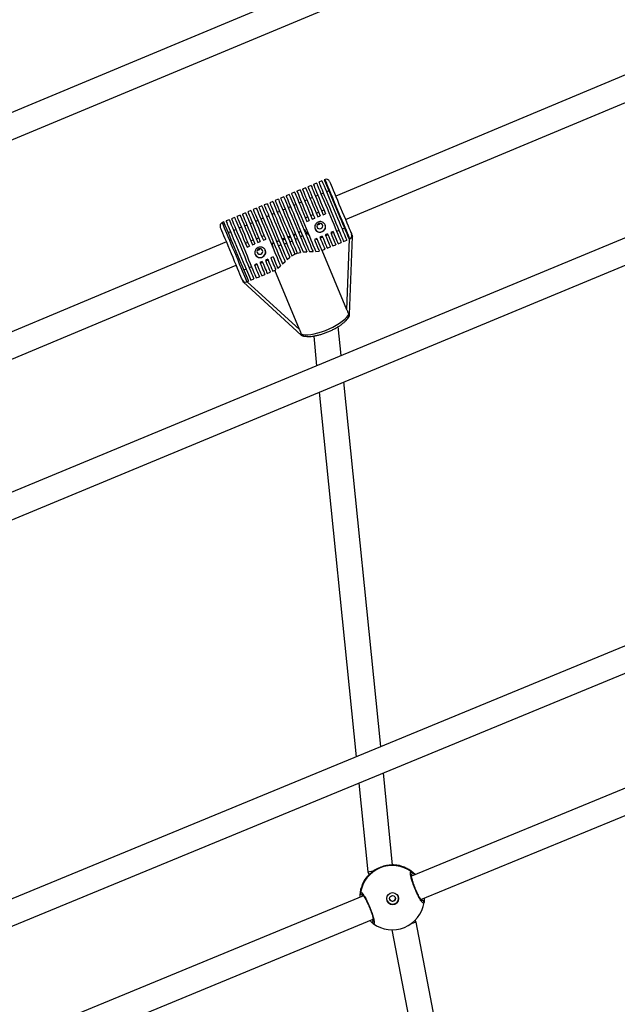
# Model space of a CAD drawing. Units: millimetres. Extents: x -4824 to 342450, y -3372 to 10188.
# Drawn here: x 264 to 618, y 3465 to 4048 of the extents above; entities that cross this region are included whole.
import ezdxf

# ---------------------------------------------------------------- set-up
doc = ezdxf.new("R2010")
doc.units = ezdxf.units.MM
doc.layers.add('Opvangzone', color=7, linetype='Continuous', true_color=0x00a19a)
doc.layers.add('Toestel 2D', color=7, linetype='Continuous', lineweight=20)

# ---------------------------------------------------------------- blocks, each defined once
blk = doc.blocks.new('0419-1')
at = {"color": 7, "linetype": 'Continuous', "lineweight": 25}
for p, q in [((-2074.267, -641.185), (-2114.458, -657.952)), ((-2114.874, -659.751), (-2073.524, -642.5)), ((-2069.787, -652.236), (-2089.782, -660.601)), ((-2089.203, -661.984), (-2069.18, -653.608)), ((-2090.411, -659.617), (-2090.457, -659.636)), ((-2091.564, -660.099), (-2091.748, -660.177)), ((-2091.241, -659.964), (-2091.425, -660.041)), ((-2090.918, -659.829), (-2091.102, -659.906)), ((-2090.595, -659.694), (-2090.78, -659.771)), ((-2066.37, -660.448), (-2114.183, -680.283)), ((-2093.178, -660.775), (-2093.363, -660.852)), ((-2092.855, -660.64), (-2093.04, -660.717)), ((-2092.532, -660.505), (-2092.717, -660.582)), ((-2092.21, -660.37), (-2092.394, -660.447)), ((-2091.887, -660.234), (-2092.071, -660.312)), ((-2091.155, -660.687), (-2091.294, -660.745)), ((-2090.832, -660.552), (-2090.971, -660.61)), ((-2090.509, -660.417), (-2090.648, -660.475)), ((-2090.187, -660.282), (-2090.325, -660.34)), ((-2094.47, -661.315), (-2094.654, -661.392)), ((-2094.147, -661.18), (-2094.331, -661.257)), ((-2093.824, -661.045), (-2094.008, -661.122)), ((-2093.501, -660.91), (-2093.686, -660.987)), ((-2092.77, -661.363), (-2092.908, -661.421)), ((-2092.447, -661.228), (-2092.585, -661.285)), ((-2092.124, -661.093), (-2092.262, -661.15)), ((-2091.801, -660.957), (-2091.939, -661.015)), ((-2091.478, -660.822), (-2091.616, -660.88)), ((-2114.28, -681.948), (-2065.589, -661.748)), ((-2095.761, -661.855), (-2095.946, -661.933)), ((-2095.438, -661.72), (-2095.623, -661.798)), ((-2095.115, -661.585), (-2095.3, -661.662)), ((-2094.793, -661.45), (-2094.977, -661.527)), ((-2094.061, -661.903), (-2094.2, -661.961)), ((-2093.738, -661.768), (-2093.877, -661.826)), ((-2093.415, -661.633), (-2093.554, -661.691)), ((-2093.092, -661.498), (-2093.231, -661.556)), ((-2091.58, -661.873), (-2091.442, -661.815)), ((-2091.258, -661.738), (-2091.119, -661.68)), ((-2091.163, -661.965), (-2091.024, -661.907)), ((-2090.935, -661.603), (-2090.796, -661.545)), ((-2090.84, -661.83), (-2090.701, -661.772)), ((-2090.612, -661.468), (-2090.473, -661.41)), ((-2090.517, -661.695), (-2090.378, -661.637)), ((-2096.407, -662.126), (-2096.499, -662.164)), ((-2096.084, -661.991), (-2096.269, -662.068)), ((-2095.353, -662.443), (-2095.491, -662.501)), ((-2095.03, -662.308), (-2095.168, -662.366)), ((-2094.707, -662.173), (-2094.845, -662.231)), ((-2094.384, -662.038), (-2094.522, -662.096)), ((-2091.486, -662.1), (-2091.347, -662.042)), ((-2089.263, -662.49), (-2089.401, -662.548)), ((-2095.998, -662.713), (-2096.137, -662.771)), ((-2095.676, -662.578), (-2095.814, -662.636)), ((-2094.476, -663.114), (-2094.337, -663.056)), ((-2094.153, -662.979), (-2094.014, -662.921)), ((-2092.804, -663.093), (-2092.943, -663.151)), ((-2092.482, -662.958), (-2092.62, -663.016)), ((-2092.159, -662.823), (-2092.297, -662.881)), ((-2091.909, -662.718), (-2091.974, -662.746)), ((-2091.909, -662.718), (-2091.834, -662.692)), ((-2091.598, -662.588), (-2091.651, -662.611)), ((-2090.906, -663.097), (-2091.044, -663.155)), ((-2090.583, -662.962), (-2090.721, -663.02)), ((-2090.554, -663.03), (-2090.693, -663.088)), ((-2090.26, -662.827), (-2090.398, -662.885)), ((-2090.231, -662.895), (-2090.37, -662.953)), ((-2089.937, -662.692), (-2090.076, -662.75)), ((-2089.909, -662.76), (-2090.047, -662.818)), ((-2089.586, -662.625), (-2089.724, -662.683)), ((-2088.99, -663.142), (-2088.944, -663.123)), ((-2088.955, -667.606), (-2088.784, -662.987)), ((-2096.24, -663.302), (-2114.178, -670.807)), ((-2095.122, -663.385), (-2094.983, -663.327)), ((-2095.027, -663.61), (-2094.889, -663.552)), ((-2094.799, -663.249), (-2094.66, -663.192)), ((-2094.704, -663.474), (-2094.566, -663.417)), ((-2094.382, -663.339), (-2094.243, -663.282)), ((-2094.059, -663.204), (-2093.92, -663.146)), ((-2093.45, -663.363), (-2093.55, -663.405)), ((-2093.55, -663.405), (-2093.484, -663.672)), ((-2093.266, -663.287), (-2093.239, -663.275)), ((-2093.127, -663.228), (-2093.239, -663.275)), ((-2090.282, -663.682), (-2090.097, -663.605)), ((-2089.959, -663.547), (-2089.774, -663.47)), ((-2089.636, -663.412), (-2089.451, -663.335)), ((-2089.313, -663.277), (-2089.129, -663.2)), ((-2093.481, -664.197), (-2093.619, -664.254)), ((-2093.604, -664.248), (-2093.613, -664.269)), ((-2092.658, -664.35), (-2092.498, -664.215)), ((-2092.372, -664.127), (-2092.196, -664.03)), ((-2092.103, -663.992), (-2092.196, -664.03)), ((-2092.103, -663.992), (-2092.196, -664.03)), ((-2092.056, -663.975), (-2091.861, -663.924)), ((-2091.708, -663.9), (-2091.498, -663.884)), ((-2091.337, -663.879), (-2091.122, -663.877)), ((-2090.96, -663.874), (-2090.751, -663.857)), ((-2090.605, -663.817), (-2090.42, -663.74)), ((-2089.117, -667.32), (-2090.586, -663.81)), ((-2114.289, -672.479), (-2095.661, -664.686)), ((-2094.752, -664.786), (-2094.89, -664.844)), ((-2094.45, -664.602), (-2094.588, -664.66)), ((-2094.429, -664.651), (-2094.567, -664.709)), ((-2094.127, -664.467), (-2094.265, -664.525)), ((-2094.106, -664.516), (-2094.244, -664.574)), ((-2093.804, -664.332), (-2093.942, -664.39)), ((-2093.783, -664.381), (-2093.922, -664.439)), ((-2093.201, -664.867), (-2093.043, -664.724)), ((-2092.928, -664.611), (-2092.775, -664.459)), ((-2095.075, -664.921), (-2095.213, -664.979)), ((-2094.479, -665.438), (-2094.295, -665.361)), ((-2094.156, -665.303), (-2093.972, -665.226)), ((-2093.833, -665.168), (-2093.649, -665.091)), ((-2093.51, -665.033), (-2093.352, -664.967)), ((-2091.922, -668.493), (-2093.39, -664.983)), ((-2093.353, -664.965), (-2093.327, -664.954)), ((-2095.241, -665.689), (-2091.833, -668.81)), ((-2095.033, -665.67), (-2094.94, -665.631)), ((-2094.802, -665.573), (-2094.617, -665.496)), ((-2089.46, -670.027), (-2089.633, -668.315)), ((-2091.084, -668.871), (-2090.907, -670.627)), ((-2087.12, -693.149), (-2089.302, -671.585)), ((-2090.749, -672.186), (-2088.567, -693.746)), ((-2057.884, -681.1), (-2113.88, -704.178)), ((-2114.038, -705.866), (-2057.08, -682.391)), ((-2054.912, -688.286), (-2085.303, -700.808)), ((-2084.739, -702.198), (-2054.338, -689.672)), ((-2086.412, -700.151), (-2086.963, -694.707)), ((-2088.41, -695.303), (-2087.88, -700.545)), ((-2086.168, -700.159), (-2086.173, -700.157)), ((-2087.977, -700.901), (-2087.978, -700.907)), ((-2087.879, -700.545), (-2087.806, -700.723)), ((-2088.136, -701.975), (-2114.887, -712.997)), ((-2114.858, -714.608), (-2087.558, -703.359)), ((-2085.024, -703.539), (-2085.078, -703.407)), ((-2082.601, -716.095), (-2085.024, -703.539)), ((-2086.466, -703.979), (-2084.015, -716.684))]:
    blk.add_line(p, q, dxfattribs=at)
at = {"color": 8, "linetype": 'Continuous', "lineweight": 25}
for p, q in [((-2089.117, -667.32), (-2088.962, -663.13)), ((-2095.014, -665.662), (-2091.922, -668.493)), ((-2085.241, -700.782), (-2085.323, -700.727)), ((-2087.613, -703.382), (-2087.549, -703.432))]:
    blk.add_line(p, q, dxfattribs=at)
at = {"color": 7, "linetype": 'Continuous', "lineweight": 25, "flags": 128}
for points in [[(-2090.457, -659.636), (-2090.456, -659.639), (-2090.444, -659.667), (-2090.418, -659.728), (-2090.38, -659.82), (-2090.329, -659.941), (-2090.267, -660.089), (-2090.195, -660.262), (-2090.114, -660.456), (-2090.025, -660.667), (-2089.931, -660.892), (-2089.834, -661.126), (-2089.734, -661.365), (-2089.633, -661.604), (-2089.535, -661.84), (-2089.44, -662.067), (-2089.35, -662.281), (-2089.268, -662.479), (-2089.193, -662.656), (-2089.129, -662.809), (-2089.076, -662.936), (-2089.035, -663.034), (-2089.007, -663.101), (-2088.992, -663.136), (-2088.99, -663.142)], [(-2091.748, -660.177), (-2091.747, -660.179), (-2091.735, -660.208), (-2091.71, -660.269), (-2091.671, -660.361), (-2091.62, -660.482), (-2091.558, -660.631), (-2091.486, -660.804), (-2091.405, -660.998), (-2091.316, -661.209), (-2091.222, -661.434), (-2091.124, -661.668), (-2091.024, -661.907)], [(-2091.564, -660.099), (-2091.563, -660.102), (-2091.551, -660.13), (-2091.525, -660.191), (-2091.487, -660.284), (-2091.436, -660.405), (-2091.374, -660.554), (-2091.301, -660.726), (-2091.22, -660.92), (-2091.132, -661.132), (-2091.038, -661.357), (-2090.94, -661.591), (-2090.84, -661.83)], [(-2091.425, -660.041), (-2091.424, -660.044), (-2091.412, -660.073), (-2091.387, -660.134), (-2091.348, -660.226), (-2091.298, -660.347), (-2091.235, -660.496), (-2091.163, -660.669), (-2091.082, -660.862), (-2090.993, -661.074), (-2090.899, -661.299), (-2090.801, -661.533), (-2090.701, -661.772)], [(-2091.241, -659.964), (-2091.24, -659.967), (-2091.228, -659.995), (-2091.202, -660.056), (-2091.164, -660.148), (-2091.113, -660.27), (-2091.051, -660.418), (-2090.979, -660.591), (-2090.897, -660.785), (-2090.809, -660.997), (-2090.715, -661.222), (-2090.617, -661.456), (-2090.517, -661.695)], [(-2091.102, -659.906), (-2091.102, -659.909), (-2091.089, -659.937), (-2091.064, -659.998), (-2091.025, -660.091), (-2090.975, -660.212), (-2090.912, -660.361), (-2090.84, -660.533), (-2090.759, -660.727), (-2090.671, -660.939), (-2090.576, -661.164), (-2090.479, -661.398), (-2090.378, -661.637)], [(-2090.918, -659.829), (-2090.917, -659.831), (-2090.905, -659.86), (-2090.88, -659.921), (-2090.841, -660.013), (-2090.791, -660.134), (-2090.728, -660.282), (-2090.656, -660.455), (-2090.575, -660.649), (-2090.487, -660.86), (-2090.393, -661.085), (-2090.295, -661.319), (-2090.195, -661.558), (-2090.095, -661.797), (-2089.996, -662.033), (-2089.901, -662.26), (-2089.812, -662.474), (-2089.729, -662.672), (-2089.655, -662.849), (-2089.591, -663.002), (-2089.537, -663.129), (-2089.496, -663.227), (-2089.468, -663.294), (-2089.454, -663.329), (-2089.451, -663.335)], [(-2090.78, -659.771), (-2090.779, -659.774), (-2090.767, -659.802), (-2090.741, -659.863), (-2090.703, -659.955), (-2090.652, -660.076), (-2090.59, -660.224), (-2090.518, -660.397), (-2090.437, -660.591), (-2090.348, -660.802), (-2090.254, -661.027), (-2090.156, -661.261), (-2090.056, -661.5), (-2089.956, -661.739), (-2089.858, -661.975), (-2089.763, -662.202), (-2089.673, -662.416), (-2089.59, -662.614), (-2089.516, -662.791), (-2089.452, -662.944), (-2089.399, -663.071), (-2089.358, -663.169), (-2089.33, -663.236), (-2089.315, -663.272), (-2089.313, -663.277)], [(-2090.595, -659.694), (-2090.594, -659.696), (-2090.582, -659.725), (-2090.557, -659.786), (-2090.518, -659.878), (-2090.468, -659.999), (-2090.406, -660.147), (-2090.333, -660.32), (-2090.252, -660.514), (-2090.164, -660.725), (-2090.07, -660.95), (-2089.972, -661.184), (-2089.872, -661.423), (-2089.772, -661.662), (-2089.673, -661.898), (-2089.578, -662.125), (-2089.489, -662.339), (-2089.406, -662.536), (-2089.332, -662.714), (-2089.268, -662.867), (-2089.215, -662.994), (-2089.174, -663.092), (-2089.145, -663.159), (-2089.131, -663.194), (-2089.129, -663.2)], [(-2090.149, -659.724), (-2090.145, -659.733), (-2090.128, -659.773), (-2090.098, -659.847), (-2090.054, -659.952), (-2089.998, -660.085), (-2089.931, -660.245), (-2089.855, -660.428), (-2089.771, -660.629), (-2089.68, -660.844), (-2089.586, -661.069), (-2089.49, -661.299), (-2089.394, -661.529), (-2089.3, -661.753), (-2089.21, -661.968), (-2089.126, -662.168), (-2089.051, -662.35), (-2088.984, -662.508), (-2088.929, -662.64), (-2088.886, -662.743), (-2088.856, -662.815), (-2088.84, -662.854), (-2088.837, -662.861)], [(-2093.178, -660.775), (-2093.173, -660.786), (-2093.154, -660.831), (-2093.122, -660.91), (-2093.076, -661.019), (-2093.018, -661.158), (-2092.948, -661.324), (-2092.869, -661.514), (-2092.782, -661.723), (-2092.687, -661.948), (-2092.589, -662.184), (-2092.487, -662.427), (-2092.384, -662.672), (-2092.283, -662.914), (-2092.185, -663.148), (-2092.092, -663.371), (-2092.006, -663.577), (-2091.928, -663.762), (-2091.861, -663.924)], [(-2093.04, -660.717), (-2093.039, -660.719), (-2093.027, -660.748), (-2093.001, -660.809), (-2092.963, -660.901), (-2092.912, -661.023), (-2092.849, -661.172), (-2092.777, -661.346), (-2092.695, -661.541), (-2092.606, -661.754), (-2092.511, -661.98), (-2092.413, -662.215), (-2092.313, -662.455), (-2092.212, -662.696), (-2092.113, -662.932), (-2092.018, -663.159), (-2091.928, -663.374), (-2091.846, -663.571), (-2091.772, -663.748), (-2091.708, -663.9)], [(-2092.855, -660.64), (-2092.85, -660.652), (-2092.831, -660.697), (-2092.799, -660.774), (-2092.754, -660.881), (-2092.698, -661.016), (-2092.63, -661.177), (-2092.553, -661.362), (-2092.468, -661.565), (-2092.376, -661.784), (-2092.28, -662.015), (-2092.181, -662.252), (-2092.08, -662.493), (-2091.98, -662.731), (-2091.883, -662.963), (-2091.791, -663.184), (-2091.704, -663.391), (-2091.626, -663.578), (-2091.557, -663.744), (-2091.498, -663.884)], [(-2092.717, -660.582), (-2092.716, -660.584), (-2092.704, -660.613), (-2092.679, -660.673), (-2092.64, -660.765), (-2092.59, -660.886), (-2092.528, -661.034), (-2092.456, -661.207), (-2092.375, -661.4), (-2092.286, -661.611), (-2092.193, -661.835), (-2092.095, -662.069), (-2091.995, -662.307), (-2091.895, -662.546), (-2091.797, -662.782), (-2091.702, -663.008), (-2091.612, -663.223), (-2091.529, -663.42), (-2091.455, -663.598), (-2091.391, -663.752), (-2091.337, -663.879)], [(-2092.532, -660.505), (-2092.527, -660.517), (-2092.509, -660.562), (-2092.476, -660.639), (-2092.431, -660.747), (-2092.373, -660.885), (-2092.305, -661.048), (-2092.227, -661.235), (-2092.14, -661.442), (-2092.048, -661.664), (-2091.95, -661.897), (-2091.849, -662.137), (-2091.748, -662.38), (-2091.647, -662.62), (-2091.55, -662.854), (-2091.457, -663.075), (-2091.371, -663.282), (-2091.293, -663.468), (-2091.224, -663.632), (-2091.167, -663.769), (-2091.122, -663.877)], [(-2092.394, -660.447), (-2092.389, -660.459), (-2092.37, -660.504), (-2092.338, -660.58), (-2092.294, -660.686), (-2092.238, -660.82), (-2092.171, -660.979), (-2092.095, -661.161), (-2092.011, -661.362), (-2091.92, -661.579), (-2091.825, -661.807), (-2091.727, -662.042), (-2091.627, -662.28), (-2091.528, -662.517), (-2091.431, -662.748), (-2091.339, -662.968), (-2091.253, -663.175), (-2091.174, -663.363), (-2091.104, -663.53), (-2091.044, -663.673), (-2090.996, -663.788), (-2090.96, -663.874)], [(-2092.21, -660.37), (-2092.209, -660.37), (-2092.2, -660.393), (-2092.176, -660.449), (-2092.139, -660.538), (-2092.089, -660.658), (-2092.027, -660.806), (-2091.954, -660.98), (-2091.872, -661.175), (-2091.783, -661.39), (-2091.687, -661.618), (-2091.587, -661.857), (-2091.486, -662.1)], [(-2092.071, -660.312), (-2092.07, -660.315), (-2092.057, -660.346), (-2092.03, -660.409), (-2091.991, -660.502), (-2091.94, -660.624), (-2091.878, -660.773), (-2091.806, -660.946), (-2091.725, -661.139), (-2091.637, -661.349), (-2091.544, -661.572), (-2091.446, -661.805), (-2091.347, -662.042)], [(-2091.887, -660.234), (-2091.886, -660.237), (-2091.874, -660.266), (-2091.848, -660.327), (-2091.81, -660.419), (-2091.759, -660.54), (-2091.697, -660.689), (-2091.624, -660.861), (-2091.543, -661.055), (-2091.455, -661.267), (-2091.361, -661.492), (-2091.263, -661.726), (-2091.163, -661.965)], [(-2094.47, -661.315), (-2094.469, -661.317), (-2094.457, -661.346), (-2094.431, -661.407), (-2094.393, -661.499), (-2094.341, -661.622), (-2094.279, -661.772), (-2094.206, -661.947), (-2094.124, -662.143), (-2094.034, -662.356), (-2093.939, -662.583), (-2093.84, -662.819), (-2093.74, -663.06), (-2093.639, -663.302), (-2093.54, -663.538), (-2093.444, -663.766), (-2093.355, -663.981), (-2093.272, -664.178), (-2093.198, -664.354), (-2093.135, -664.505), (-2093.083, -664.63), (-2093.043, -664.724)], [(-2094.331, -661.257), (-2094.326, -661.27), (-2094.307, -661.314), (-2094.275, -661.391), (-2094.231, -661.498), (-2094.174, -661.633), (-2094.107, -661.794), (-2094.03, -661.978), (-2093.945, -662.181), (-2093.853, -662.4), (-2093.757, -662.63), (-2093.658, -662.867), (-2093.558, -663.107), (-2093.458, -663.345), (-2093.361, -663.577), (-2093.268, -663.798), (-2093.182, -664.004), (-2093.104, -664.192), (-2093.034, -664.358), (-2092.975, -664.498), (-2092.928, -664.611)], [(-2094.147, -661.18), (-2094.142, -661.192), (-2094.123, -661.237), (-2094.09, -661.315), (-2094.045, -661.424), (-2093.987, -661.563), (-2093.917, -661.728), (-2093.838, -661.917), (-2093.751, -662.126), (-2093.657, -662.35), (-2093.559, -662.586), (-2093.457, -662.828), (-2093.355, -663.072), (-2093.254, -663.314), (-2093.156, -663.548), (-2093.063, -663.771), (-2092.977, -663.977), (-2092.899, -664.162), (-2092.831, -664.324), (-2092.775, -664.459)], [(-2094.008, -661.122), (-2094.003, -661.135), (-2093.984, -661.18), (-2093.953, -661.256), (-2093.908, -661.362), (-2093.852, -661.496), (-2093.785, -661.655), (-2093.709, -661.837), (-2093.625, -662.039), (-2093.534, -662.255), (-2093.439, -662.483), (-2093.34, -662.719), (-2093.241, -662.957), (-2093.142, -663.194), (-2093.045, -663.425), (-2092.953, -663.646), (-2092.866, -663.852), (-2092.787, -664.041), (-2092.718, -664.207), (-2092.658, -664.35)], [(-2093.824, -661.045), (-2093.823, -661.047), (-2093.811, -661.076), (-2093.786, -661.137), (-2093.747, -661.228), (-2093.697, -661.349), (-2093.635, -661.497), (-2093.562, -661.67), (-2093.482, -661.863), (-2093.393, -662.074), (-2093.299, -662.299), (-2093.202, -662.532), (-2093.102, -662.771), (-2093.002, -663.01), (-2092.903, -663.246), (-2092.808, -663.472), (-2092.719, -663.687), (-2092.636, -663.884), (-2092.562, -664.062), (-2092.498, -664.215)], [(-2093.686, -660.987), (-2093.681, -660.999), (-2093.662, -661.044), (-2093.629, -661.122), (-2093.584, -661.231), (-2093.526, -661.369), (-2093.457, -661.534), (-2093.378, -661.723), (-2093.291, -661.931), (-2093.197, -662.154), (-2093.099, -662.389), (-2092.998, -662.631), (-2092.896, -662.875), (-2092.795, -663.117), (-2092.697, -663.351), (-2092.604, -663.573), (-2092.517, -663.779), (-2092.44, -663.965), (-2092.372, -664.127)], [(-2093.501, -660.91), (-2093.496, -660.922), (-2093.477, -660.967), (-2093.445, -661.044), (-2093.4, -661.152), (-2093.342, -661.289), (-2093.274, -661.452), (-2093.196, -661.638), (-2093.11, -661.843), (-2093.018, -662.065), (-2092.921, -662.297), (-2092.82, -662.537), (-2092.719, -662.779), (-2092.619, -663.018), (-2092.521, -663.251), (-2092.429, -663.473), (-2092.342, -663.679), (-2092.264, -663.866), (-2092.196, -664.03)], [(-2093.363, -660.852), (-2093.358, -660.864), (-2093.339, -660.909), (-2093.307, -660.986), (-2093.261, -661.094), (-2093.204, -661.231), (-2093.136, -661.395), (-2093.058, -661.581), (-2092.972, -661.787), (-2092.879, -662.008), (-2092.781, -662.241), (-2092.681, -662.481), (-2092.58, -662.723), (-2092.479, -662.963), (-2092.382, -663.196), (-2092.289, -663.418), (-2092.203, -663.624), (-2092.125, -663.811), (-2092.056, -663.975)], [(-2095.946, -661.933), (-2095.945, -661.935), (-2095.933, -661.963), (-2095.907, -662.024), (-2095.869, -662.116), (-2095.818, -662.237), (-2095.756, -662.386), (-2095.684, -662.558), (-2095.603, -662.752), (-2095.514, -662.963), (-2095.42, -663.188), (-2095.323, -663.422), (-2095.223, -663.661), (-2095.122, -663.901), (-2095.024, -664.136), (-2094.929, -664.363), (-2094.839, -664.577), (-2094.757, -664.775), (-2094.682, -664.952), (-2094.618, -665.106), (-2094.565, -665.233), (-2094.524, -665.331), (-2094.496, -665.398), (-2094.481, -665.433), (-2094.479, -665.438)], [(-2095.761, -661.855), (-2095.76, -661.859), (-2095.747, -661.89), (-2095.72, -661.953), (-2095.681, -662.047), (-2095.629, -662.171), (-2095.566, -662.322), (-2095.493, -662.498), (-2095.41, -662.694), (-2095.321, -662.907), (-2095.226, -663.134), (-2095.128, -663.369), (-2095.027, -663.61)], [(-2095.623, -661.798), (-2095.622, -661.801), (-2095.609, -661.832), (-2095.582, -661.895), (-2095.543, -661.989), (-2095.491, -662.113), (-2095.428, -662.264), (-2095.354, -662.44), (-2095.272, -662.636), (-2095.183, -662.849), (-2095.088, -663.076), (-2094.989, -663.312), (-2094.889, -663.552)], [(-2095.438, -661.72), (-2095.437, -661.724), (-2095.424, -661.754), (-2095.398, -661.818), (-2095.358, -661.912), (-2095.306, -662.036), (-2095.243, -662.187), (-2095.17, -662.363), (-2095.088, -662.559), (-2094.998, -662.772), (-2094.903, -662.999), (-2094.805, -663.234), (-2094.704, -663.474)], [(-2095.3, -661.662), (-2095.299, -661.666), (-2095.286, -661.697), (-2095.259, -661.76), (-2095.22, -661.854), (-2095.168, -661.978), (-2095.105, -662.129), (-2095.031, -662.305), (-2094.949, -662.501), (-2094.86, -662.714), (-2094.765, -662.941), (-2094.667, -663.177), (-2094.566, -663.417)], [(-2095.115, -661.585), (-2095.114, -661.588), (-2095.101, -661.619), (-2095.075, -661.683), (-2095.035, -661.777), (-2094.983, -661.901), (-2094.92, -662.052), (-2094.847, -662.227), (-2094.765, -662.424), (-2094.675, -662.637), (-2094.581, -662.864), (-2094.482, -663.099), (-2094.382, -663.339)], [(-2094.977, -661.527), (-2094.976, -661.531), (-2094.963, -661.561), (-2094.936, -661.625), (-2094.897, -661.719), (-2094.845, -661.843), (-2094.782, -661.994), (-2094.708, -662.17), (-2094.626, -662.366), (-2094.537, -662.579), (-2094.442, -662.806), (-2094.344, -663.041), (-2094.243, -663.282)], [(-2094.793, -661.45), (-2094.792, -661.452), (-2094.78, -661.48), (-2094.755, -661.541), (-2094.716, -661.633), (-2094.664, -661.756), (-2094.601, -661.907), (-2094.528, -662.083), (-2094.445, -662.28), (-2094.355, -662.495), (-2094.26, -662.724), (-2094.16, -662.962), (-2094.059, -663.204)], [(-2094.654, -661.392), (-2094.653, -661.394), (-2094.641, -661.423), (-2094.616, -661.485), (-2094.577, -661.578), (-2094.525, -661.701), (-2094.462, -661.852), (-2094.388, -662.028), (-2094.306, -662.225), (-2094.216, -662.439), (-2094.121, -662.667), (-2094.022, -662.905), (-2093.92, -663.146)], [(-2095.294, -665.562), (-2095.297, -665.555), (-2095.314, -665.516), (-2095.344, -665.445), (-2095.387, -665.342), (-2095.442, -665.21), (-2095.508, -665.051), (-2095.584, -664.87), (-2095.668, -664.67), (-2095.758, -664.455), (-2095.852, -664.23), (-2095.948, -664.001), (-2096.044, -663.771), (-2096.138, -663.546), (-2096.228, -663.33), (-2096.312, -663.129), (-2096.389, -662.947), (-2096.455, -662.787), (-2096.511, -662.653), (-2096.555, -662.549), (-2096.586, -662.475), (-2096.603, -662.434), (-2096.607, -662.426)], [(-2096.407, -662.126), (-2096.406, -662.128), (-2096.394, -662.156), (-2096.369, -662.217), (-2096.33, -662.309), (-2096.28, -662.43), (-2096.217, -662.579), (-2096.145, -662.751), (-2096.064, -662.945), (-2095.976, -663.156), (-2095.882, -663.381), (-2095.784, -663.615), (-2095.684, -663.854), (-2095.584, -664.094), (-2095.485, -664.329), (-2095.39, -664.556), (-2095.301, -664.77), (-2095.218, -664.968), (-2095.144, -665.145), (-2095.08, -665.299), (-2095.026, -665.426), (-2094.985, -665.524), (-2094.957, -665.591), (-2094.943, -665.626), (-2094.94, -665.631)], [(-2096.269, -662.068), (-2096.268, -662.07), (-2096.256, -662.099), (-2096.23, -662.159), (-2096.192, -662.251), (-2096.141, -662.372), (-2096.079, -662.521), (-2096.007, -662.693), (-2095.926, -662.887), (-2095.837, -663.098), (-2095.743, -663.323), (-2095.645, -663.557), (-2095.545, -663.796), (-2095.445, -664.036), (-2095.347, -664.271), (-2095.252, -664.498), (-2095.162, -664.712), (-2095.079, -664.91), (-2095.005, -665.087), (-2094.941, -665.241), (-2094.888, -665.368), (-2094.847, -665.466), (-2094.819, -665.533), (-2094.804, -665.568), (-2094.802, -665.573)], [(-2096.084, -661.991), (-2096.083, -661.993), (-2096.071, -662.021), (-2096.046, -662.082), (-2096.007, -662.174), (-2095.957, -662.295), (-2095.895, -662.444), (-2095.822, -662.616), (-2095.741, -662.81), (-2095.653, -663.021), (-2095.559, -663.246), (-2095.461, -663.48), (-2095.361, -663.719), (-2095.261, -663.959), (-2095.162, -664.194), (-2095.067, -664.421), (-2094.978, -664.635), (-2094.895, -664.833), (-2094.821, -665.01), (-2094.757, -665.164), (-2094.704, -665.29), (-2094.663, -665.388), (-2094.634, -665.456), (-2094.62, -665.491), (-2094.617, -665.496)], [(-2090.563, -662.298), (-2090.599, -662.245), (-2090.655, -662.21), (-2090.721, -662.199), (-2090.788, -662.213), (-2090.845, -662.25), (-2090.883, -662.305), (-2090.898, -662.37), (-2090.885, -662.433), (-2090.849, -662.487), (-2090.793, -662.522), (-2090.727, -662.533), (-2090.66, -662.519), (-2090.603, -662.481), (-2090.565, -662.426), (-2090.55, -662.362), (-2090.563, -662.298)], [(-2090.906, -663.097), (-2090.837, -663.261), (-2090.776, -663.406), (-2090.724, -663.533), (-2090.68, -663.638), (-2090.645, -663.719), (-2090.621, -663.777), (-2090.608, -663.81), (-2090.605, -663.817)], [(-2090.721, -663.02), (-2090.651, -663.188), (-2090.588, -663.338), (-2090.534, -663.467), (-2090.49, -663.572), (-2090.456, -663.653), (-2090.433, -663.708), (-2090.422, -663.736), (-2090.42, -663.74)], [(-2090.583, -662.962), (-2090.512, -663.13), (-2090.45, -663.28), (-2090.396, -663.409), (-2090.352, -663.514), (-2090.318, -663.595), (-2090.295, -663.65), (-2090.283, -663.678), (-2090.282, -663.682)], [(-2090.398, -662.885), (-2090.328, -663.053), (-2090.265, -663.203), (-2090.212, -663.332), (-2090.167, -663.437), (-2090.134, -663.518), (-2090.111, -663.573), (-2090.099, -663.601), (-2090.097, -663.605)], [(-2090.26, -662.827), (-2090.19, -662.995), (-2090.127, -663.145), (-2090.073, -663.274), (-2090.029, -663.379), (-2089.995, -663.46), (-2089.972, -663.515), (-2089.96, -663.543), (-2089.959, -663.547)], [(-2090.076, -662.75), (-2090.005, -662.918), (-2089.942, -663.068), (-2089.889, -663.196), (-2089.844, -663.302), (-2089.811, -663.383), (-2089.788, -663.438), (-2089.776, -663.466), (-2089.774, -663.47)], [(-2089.937, -662.692), (-2089.867, -662.86), (-2089.804, -663.01), (-2089.75, -663.139), (-2089.706, -663.244), (-2089.672, -663.325), (-2089.649, -663.38), (-2089.638, -663.408), (-2089.636, -663.412)], [(-2088.838, -662.859), (-2088.816, -662.91), (-2088.799, -662.95), (-2088.789, -662.976), (-2088.784, -662.987), (-2088.784, -662.987)], [(-2094.105, -663.805), (-2094.142, -663.752), (-2094.198, -663.717), (-2094.264, -663.706), (-2094.331, -663.72), (-2094.388, -663.757), (-2094.426, -663.812), (-2094.44, -663.877), (-2094.428, -663.94), (-2094.391, -663.994), (-2094.336, -664.029), (-2094.269, -664.04), (-2094.203, -664.026), (-2094.146, -663.988), (-2094.107, -663.933), (-2094.093, -663.869), (-2094.105, -663.805)], [(-2091.044, -663.155), (-2090.987, -663.291), (-2090.936, -663.415), (-2090.889, -663.526), (-2090.848, -663.623), (-2090.814, -663.706), (-2090.786, -663.773), (-2090.765, -663.823), (-2090.751, -663.857)], [(-2093.619, -664.254), (-2093.557, -664.403), (-2093.501, -664.537), (-2093.452, -664.655), (-2093.41, -664.755), (-2093.376, -664.836), (-2093.351, -664.896), (-2093.334, -664.936), (-2093.327, -664.954)], [(-2093.481, -664.197), (-2093.429, -664.321), (-2093.381, -664.436), (-2093.337, -664.54), (-2093.299, -664.632), (-2093.266, -664.711), (-2093.238, -664.777), (-2093.216, -664.829), (-2093.201, -664.867)], [(-2094.588, -664.66), (-2094.519, -664.824), (-2094.458, -664.97), (-2094.406, -665.095), (-2094.363, -665.198), (-2094.33, -665.277), (-2094.308, -665.33), (-2094.296, -665.357), (-2094.295, -665.361)], [(-2094.45, -664.602), (-2094.381, -664.766), (-2094.32, -664.912), (-2094.267, -665.037), (-2094.224, -665.14), (-2094.191, -665.219), (-2094.169, -665.272), (-2094.158, -665.299), (-2094.156, -665.303)], [(-2094.265, -664.525), (-2094.196, -664.689), (-2094.135, -664.835), (-2094.083, -664.96), (-2094.04, -665.063), (-2094.007, -665.142), (-2093.985, -665.195), (-2093.973, -665.222), (-2093.972, -665.226)], [(-2094.127, -664.467), (-2094.058, -664.631), (-2093.997, -664.777), (-2093.944, -664.902), (-2093.902, -665.005), (-2093.869, -665.084), (-2093.846, -665.137), (-2093.835, -665.164), (-2093.833, -665.168)], [(-2093.942, -664.39), (-2093.873, -664.554), (-2093.812, -664.7), (-2093.76, -664.825), (-2093.717, -664.928), (-2093.684, -665.007), (-2093.662, -665.06), (-2093.65, -665.087), (-2093.649, -665.091)], [(-2093.804, -664.332), (-2093.735, -664.496), (-2093.674, -664.642), (-2093.622, -664.767), (-2093.579, -664.87), (-2093.546, -664.949), (-2093.523, -665.002), (-2093.512, -665.029), (-2093.51, -665.033)], [(-2095.241, -665.689), (-2095.242, -665.689), (-2095.246, -665.677), (-2095.257, -665.651), (-2095.274, -665.612), (-2095.295, -665.56)], [(-2091.834, -668.745), (-2091.727, -668.779), (-2091.592, -668.795), (-2091.431, -668.794), (-2091.249, -668.775), (-2091.048, -668.739), (-2090.834, -668.686), (-2090.612, -668.618), (-2090.387, -668.537), (-2090.164, -668.443), (-2089.948, -668.34), (-2089.744, -668.23), (-2089.556, -668.115), (-2089.389, -667.997), (-2089.248, -667.88), (-2089.134, -667.767), (-2089.051, -667.659), (-2089, -667.559)]]:
    blk.add_lwpolyline(points, dxfattribs=at)
at = {"color": 8, "linetype": 'Continuous', "lineweight": 25, "flags": 128}
for points in [[(-2088.944, -663.123), (-2088.946, -663.117), (-2088.961, -663.082), (-2088.989, -663.015), (-2089.03, -662.917), (-2089.083, -662.79), (-2089.147, -662.637), (-2089.221, -662.46), (-2089.304, -662.262), (-2089.394, -662.048), (-2089.489, -661.821), (-2089.587, -661.585), (-2089.687, -661.346), (-2089.787, -661.107), (-2089.885, -660.873), (-2089.979, -660.648), (-2090.068, -660.437), (-2090.149, -660.243), (-2090.221, -660.07), (-2090.283, -659.922), (-2090.334, -659.8), (-2090.372, -659.709), (-2090.398, -659.648), (-2090.41, -659.619), (-2090.411, -659.617)], [(-2096.499, -662.164), (-2096.498, -662.166), (-2096.486, -662.195), (-2096.461, -662.256), (-2096.422, -662.348), (-2096.372, -662.469), (-2096.31, -662.617), (-2096.237, -662.79), (-2096.156, -662.984), (-2096.068, -663.195), (-2095.974, -663.42), (-2095.876, -663.654), (-2095.776, -663.893), (-2095.676, -664.133), (-2095.577, -664.368), (-2095.482, -664.595), (-2095.393, -664.809), (-2095.31, -665.007), (-2095.236, -665.184), (-2095.172, -665.338), (-2095.119, -665.464), (-2095.078, -665.562), (-2095.05, -665.629), (-2095.035, -665.664), (-2095.033, -665.67)]]:
    blk.add_lwpolyline(points, dxfattribs=at)
at = {"color": 7, "linetype": 'Continuous', "lineweight": 25}
for centre, radius in [((-2086.414, -702.132), 0.35), ((-2086.417, -702.127), 0.175)]:
    blk.add_circle(centre, radius, dxfattribs=at)
for centre, radius, start, end in [((-2090.333, -659.801), 0.2, 22.70256, 112.70256), ((-2096.422, -662.349), 0.2, 112.70256, 202.70256), ((-2090.71, -662.399), 0.325, 204.84193, 20.56298), ((-2094.237, -659.022), 4.372, 292.04823, 294.01399), ((-2094.066, -659.372), 3.983, 296.69791, 298.86438), ((-2094.217, -659.017), 4.622, 296.17262, 298.03766), ((-2093.591, -660.182), 3.044, 302.18796, 303.54805), ((-2093.759, -659.821), 3.697, 300.75152, 303.10715), ((-2093.141, -660.642), 2.484, 307.02341, 308.41594), ((-2089.021, -662.938), 0.2, 292.70256, 22.70256), ((-2093.863, -660.861), 2.563, 277.00509, 279.50538), ((-2093.883, -660.214), 3.128, 281.87711, 284.12775), ((-2094.036, -659.79), 3.833, 283.11029, 285.37703), ((-2094.14, -659.292), 4.085, 287.29036, 289.40043), ((-2094.286, -658.938), 4.722, 287.99874, 289.82304), ((-2094.389, -658.659), 5.019, 292.13122, 293.84355), ((-2094.253, -663.906), 0.325, 204.84344, 20.5633), ((-2094.092, -659.369), 5.032, 292.13574, 293.27448), ((-2095.11, -665.485), 0.2, 202.70256, 292.70256), ((-2086.436, -702.08), 1.9, 53.30734, 171.47928), ((-2086.454, -702.036), 1.9, 43.90261, 81.24612), ((-2086.454, -702.036), 1.9, 143.47347, 180.88393), ((-2085.362, -700.635), 0.1, 293.35221, 51.64594), ((-2088.216, -701.81), 0.1, 173.14025, 291.43475), ((-2086.414, -702.132), 0.35, 202.41445, 22.37355), ((-2086.424, -702.111), 0.174, 202.12878, 22.69127), ((-2086.436, -702.079), 1.9, 292.39327, 351.37104), ((-2084.656, -702.348), 0.0996, 353.38271, 111.67672), ((-2087.51, -703.524), 0.0995, 113.1089, 231.40989), ((-2086.436, -702.079), 1.9, 233.45716, 292.39327)]:
    blk.add_arc(centre, radius, start, end, dxfattribs=at)
at = {"color": 8, "linetype": 'Continuous', "lineweight": 25}
for centre, start, end in [((-2086.453, -702.036), 43.92537, 81.51638), ((-2086.455, -702.036), 143.27015, 180.86133)]:
    blk.add_arc(centre, 1.899, start, end, dxfattribs=at)
at = {"color": 7, "linetype": 'Continuous', "lineweight": 25}
for centre, major_axis, ratio, start_param, end_param in [((-2089.154, -667.573), (-0.045, 0.248), 0.78376, 3.483314, 4.438647), ((-2091.717, -668.645), (-0.145, 0.206), 0.78376, 1.844538, 2.776431), ((-2087.144, -700.36), (0.735, 0.184), 0.044195, 3.135139, 4.182963), ((-2085.746, -703.755), (0.722, 0.216), 0.017613, 6.281416, 7.21731)]:
    blk.add_ellipse(centre, major_axis=major_axis, ratio=ratio, start_param=start_param, end_param=end_param, dxfattribs=at)
for points, knots in [([(-2090.4, -662.299), (-2090.39, -662.332), (-2090.37, -662.398), (-2090.386, -662.502), (-2090.435, -662.596), (-2090.515, -662.671), (-2090.614, -662.719), (-2090.723, -662.735), (-2090.828, -662.718), (-2090.92, -662.667), (-2090.988, -662.587), (-2091.024, -662.487), (-2091.024, -662.38), (-2090.99, -662.276), (-2090.922, -662.188), (-2090.829, -662.127), (-2090.722, -662.101), (-2090.612, -662.111), (-2090.512, -662.156), (-2090.439, -662.223), (-2090.411, -662.277), (-2090.4, -662.299)], [0, 0, 0, 0, 0.05308, 0.106141, 0.159631, 0.213499, 0.266972, 0.319953, 0.373167, 0.42695, 0.480684, 0.533783, 0.58667, 0.640148, 0.694204, 0.747898, 0.800763, 0.853559, 0.90713, 0.961197, 1, 1, 1, 1]), ([(-2090.859, -662.269), (-2090.849, -662.271), (-2090.821, -662.275), (-2090.773, -662.261), (-2090.726, -662.237), (-2090.706, -662.212), (-2090.698, -662.203)], [0, 0, 0, 0, 0.159236, 0.479418, 0.795037, 1, 1, 1, 1]), ([(-2091.359, -662.92), (-2091.42, -662.86), (-2091.512, -662.768), (-2091.576, -662.634), (-2091.598, -662.588)], [0, 0, 0, 0, 0.657333, 1, 1, 1, 1]), ([(-2093.942, -663.806), (-2093.932, -663.839), (-2093.913, -663.905), (-2093.929, -664.008), (-2093.978, -664.102), (-2094.058, -664.177), (-2094.158, -664.225), (-2094.266, -664.241), (-2094.371, -664.224), (-2094.463, -664.173), (-2094.531, -664.094), (-2094.566, -663.995), (-2094.567, -663.888), (-2094.532, -663.784), (-2094.464, -663.696), (-2094.371, -663.635), (-2094.264, -663.609), (-2094.154, -663.619), (-2094.055, -663.664), (-2093.981, -663.73), (-2093.954, -663.784), (-2093.942, -663.806)], [0, 0, 0, 0, 0.053141, 0.10627, 0.159861, 0.213807, 0.267246, 0.320124, 0.373267, 0.42708, 0.480924, 0.534099, 0.586966, 0.640341, 0.694292, 0.747989, 0.800959, 0.853867, 0.907459, 0.961437, 1, 1, 1, 1]), ([(-2094.401, -663.775), (-2094.392, -663.777), (-2094.364, -663.78), (-2094.316, -663.767), (-2094.27, -663.743), (-2094.25, -663.719), (-2094.242, -663.71)], [0, 0, 0, 0, 0.154624, 0.4792374, 0.7975638, 1, 1, 1, 1]), ([(-2090.88, -663.158), (-2090.905, -663.156), (-2090.937, -663.153), (-2090.982, -663.137), (-2090.992, -663.133)], [0, 0, 0, 0, 0.766201, 1, 1, 1, 1]), ([(-2091.744, -668.837), (-2091.743, -668.838), (-2091.708, -668.858), (-2091.626, -668.878), (-2091.491, -668.9), (-2091.329, -668.901), (-2091.148, -668.885), (-2090.957, -668.852), (-2090.757, -668.804), (-2090.553, -668.742), (-2090.347, -668.669), (-2090.143, -668.585), (-2089.945, -668.492), (-2089.757, -668.392), (-2089.581, -668.286), (-2089.422, -668.176), (-2089.281, -668.062), (-2089.16, -667.946), (-2089.069, -667.829), (-2089.015, -667.744), (-2089.001, -667.695), (-2088.999, -667.687)], [0, 0, 0, 0, 0.002096, 0.051879, 0.109108, 0.170825, 0.231601, 0.290956, 0.349359, 0.407188, 0.464696, 0.522057, 0.579414, 0.636859, 0.69454, 0.752644, 0.811451, 0.871406, 0.933187, 0.989101, 1, 1, 1, 1]), ([(-2089, -667.559), (-2089.005, -667.55), (-2089.036, -667.501), (-2089.076, -667.417), (-2089.108, -667.342), (-2089.117, -667.32)], [0, 0, 0, 0, 0.138097, 0.755283, 1, 1, 1, 1]), ([(-2089, -667.559), (-2088.995, -667.568), (-2088.987, -667.583), (-2088.982, -667.612), (-2088.985, -667.647), (-2088.99, -667.674), (-2088.997, -667.687), (-2088.997, -667.688)], [0, 0, 0, 0, 0.258181, 0.475794, 0.695179, 0.980241, 1, 1, 1, 1]), ([(-2091.922, -668.493), (-2091.895, -668.56), (-2091.861, -668.645), (-2091.839, -668.724), (-2091.835, -668.742), (-2091.834, -668.745)], [0, 0, 0, 0, 0.743554, 0.9611, 1, 1, 1, 1]), ([(-2091.743, -668.835), (-2091.751, -668.832), (-2091.769, -668.827), (-2091.795, -668.808), (-2091.818, -668.784), (-2091.829, -668.763), (-2091.833, -668.749), (-2091.834, -668.745)], [0, 0, 0, 0, 0.166981, 0.390081, 0.615587, 0.881488, 1, 1, 1, 1]), ([(-2086.173, -700.157), (-2086.214, -700.154), (-2086.297, -700.148), (-2086.549, -700.147), (-2086.855, -700.191), (-2087.177, -700.294), (-2087.457, -700.439), (-2087.688, -700.605), (-2087.836, -700.745), (-2087.924, -700.84), (-2087.96, -700.882), (-2087.974, -700.897), (-2087.977, -700.901)], [0, 0, 0, 0, 0.121738, 0.245036, 0.378967, 0.505506, 0.618992, 0.731355, 0.852904, 0.91814, 0.983302, 1, 1, 1, 1]), ([(-2084.557, -702.359), (-2084.565, -702.383), (-2084.581, -702.43), (-2084.662, -702.365), (-2084.775, -702.206), (-2084.909, -701.961), (-2085.048, -701.664), (-2085.174, -701.348), (-2085.276, -701.047), (-2085.342, -700.793), (-2085.366, -700.615), (-2085.349, -700.537), (-2085.314, -700.551), (-2085.3, -700.556)], [0, 0, 0, 0, 0.094785, 0.189569, 0.284314, 0.37838, 0.471356, 0.563382, 0.655123, 0.747393, 0.8407, 0.93501, 1, 1, 1, 1]), ([(-2084.659, -702.296), (-2084.658, -702.296), (-2084.655, -702.297), (-2084.67, -702.287), (-2084.696, -702.257), (-2084.739, -702.2), (-2084.792, -702.116), (-2084.854, -702.006), (-2084.921, -701.876), (-2084.989, -701.732), (-2085.056, -701.578), (-2085.119, -701.42), (-2085.176, -701.264), (-2085.226, -701.115), (-2085.265, -700.98), (-2085.294, -700.862), (-2085.31, -700.771), (-2085.316, -700.712), (-2085.314, -700.682), (-2085.315, -700.683), (-2085.315, -700.684)], [0, 0, 0, 0, 0.008209, 0.047253, 0.096093, 0.153322, 0.215225, 0.280246, 0.34586, 0.411903, 0.478192, 0.544372, 0.610807, 0.676955, 0.743178, 0.808996, 0.873946, 0.92934, 0.977738, 1, 1, 1, 1]), ([(-2085.3, -700.556), (-2085.269, -700.576), (-2085.22, -700.607), (-2085.132, -700.695), (-2085.102, -700.725)], [0, 0, 0, 0, 0.651245, 1, 1, 1, 1]), ([(-2088.337, -702.058), (-2088.338, -702.03), (-2088.34, -701.958), (-2088.328, -701.877), (-2088.32, -701.822), (-2088.316, -701.802), (-2088.315, -701.798)], [0, 0, 0, 0, 0.2190967, 0.5594172, 0.9113467, 1, 1, 1, 1]), ([(-2088.315, -701.798), (-2088.305, -701.781), (-2088.284, -701.747), (-2088.195, -701.831), (-2088.075, -702.007), (-2087.936, -702.262), (-2087.795, -702.565), (-2087.669, -702.88), (-2087.571, -703.173), (-2087.51, -703.414), (-2087.493, -703.575), (-2087.517, -703.635), (-2087.556, -703.611), (-2087.572, -703.601)], [0, 0, 0, 0, 0.094785, 0.189568, 0.284314, 0.378378, 0.471355, 0.563383, 0.655122, 0.747394, 0.840701, 0.935009, 1, 1, 1, 1]), ([(-2088.215, -701.878), (-2088.216, -701.878), (-2088.218, -701.877), (-2088.2, -701.892), (-2088.17, -701.927), (-2088.124, -701.991), (-2088.067, -702.081), (-2088.002, -702.195), (-2087.934, -702.328), (-2087.864, -702.475), (-2087.796, -702.629), (-2087.733, -702.786), (-2087.676, -702.941), (-2087.627, -703.086), (-2087.589, -703.218), (-2087.562, -703.33), (-2087.548, -703.415), (-2087.543, -703.465), (-2087.546, -703.488), (-2087.545, -703.485), (-2087.545, -703.484)], [0, 0, 0, 0, 0.017185, 0.057686, 0.108703, 0.167765, 0.230406, 0.29595, 0.361707, 0.427909, 0.494208, 0.56038, 0.626778, 0.693011, 0.759256, 0.825, 0.889723, 0.943647, 0.989103, 1, 1, 1, 1]), ([(-2084.544, -702.118), (-2084.543, -702.132), (-2084.541, -702.192), (-2084.549, -702.268), (-2084.554, -702.331), (-2084.557, -702.354), (-2084.557, -702.359)], [0, 0, 0, 0, 0.1245341, 0.5060864, 0.9006121, 1, 1, 1, 1]), ([(-2087.572, -703.601), (-2087.606, -703.576), (-2087.651, -703.542), (-2087.73, -703.461), (-2087.751, -703.439)], [0, 0, 0, 0, 0.73595, 1, 1, 1, 1])]:
    blk.add_open_spline(points, degree=3, knots=knots, dxfattribs=at)
at = {"color": 8, "linetype": 'Continuous', "lineweight": 25}
for points, knots in [([(-2088.179, -701.904), (-2088.18, -701.907), (-2088.185, -701.926), (-2088.191, -701.967), (-2088.197, -702)], [0, 0, 0, 0, 0.177655, 1, 1, 1, 1]), ([(-2084.693, -702.255), (-2084.692, -702.251), (-2084.69, -702.234), (-2084.686, -702.201), (-2084.683, -702.175)], [0, 0, 0, 0, 0.234007, 1, 1, 1, 1])]:
    blk.add_open_spline(points, degree=3, knots=knots, dxfattribs=at)
blk = doc.blocks.new('VPL-11-0419-1')
at = {"layer": 'Opvangzone', "lineweight": 18}
blk.add_circle((175.76, 5188.11, 3.91), 5000, dxfattribs=at)
at = {"layer": 'Toestel 2D', "color": 0, "xscale": 10, "yscale": 10, "zscale": 10}
blk.add_blockref('0419-1', (21348.97, 10549.28, 3.91), dxfattribs=at)

msp = doc.modelspace()

# ---------------------------------------------------------------- block references
msp.add_blockref('VPL-11-0419-1', (0, 0))

doc.saveas('drawing.dxf')
